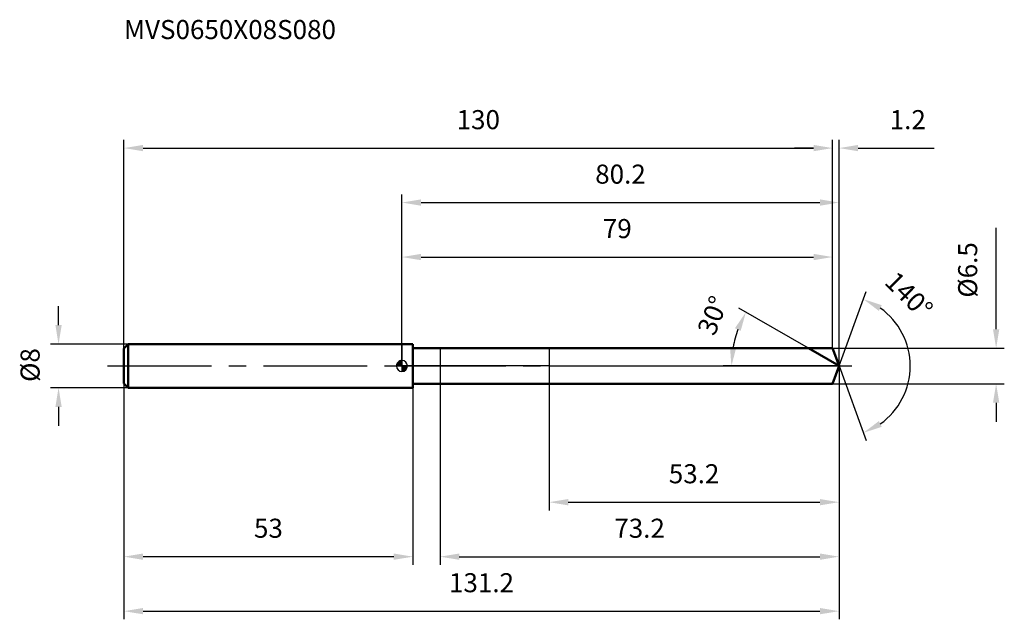
# Model space of a CAD drawing. Units: millimetres. Extents: x -70 to 110, y -46 to 64.
import ezdxf

# ---------------------------------------------------------------- set-up
doc = ezdxf.new("R2010")
doc.units = ezdxf.units.MM
doc.linetypes.add('CENTER2', pattern=[28.575, 19.05, -3.175, 3.175, -3.175])
for name, color, linetype, lineweight in [('1', 4, 'Continuous', 50), ('2', 7, 'Continuous', 25), ('4', 2, 'CENTER2', 25), ('cut', 1, 'Continuous', 25), ('nocut', 7, 'Continuous', 25), ('sk1', 4, 'Continuous', 50), ('sk2', 7, 'Continuous', 25), ('sk4', 2, 'CENTER2', 25), ('sk6', 5, 'Continuous', 35)]:
    doc.layers.add(name, color=color, linetype=linetype, lineweight=lineweight)
doc.layers.add('7', color=5, linetype='Continuous')
doc.styles.add('simplex', font='txt.shx', dxfattribs={"height": 3.5})
doc.styles.get("Standard").update_dxf_attribs({"font": 'txt.shx', "bigfont": '@extfont2.shx'})
doc.dimstyles.new('コピー - ISO-25', dxfattribs={"dimscale": 0, "dimtxt": 3.5, "dimasz": 3.5, "dimexe": 1.5, "dimexo": 0, "dimgap": 2.3, "dimtad": 1, "dimdsep": 46, "dimtxsty": 'simplex', "dimcen": 0.09, "dimclrd": 256, "dimclre": 256, "dimclrt": 256, "dimadec": 0, "dimazin": 0, "dimtfac": 1, "dimtofl": 0, "dimtmove": 0, "dimatfit": 3, "dimfxl": 1, "dimtolj": 1, "dimlwd": -1, "dimlwe": -1, "dimarcsym": 0})

# ---------------------------------------------------------------- blocks, each defined once
blk = doc.blocks.new('zero block')
h = blk.add_hatch(color=7)
h.paths.add_polyline_path([(0, 1, 0.414214), (-1, 0), (0, 0)])
h.paths.add_polyline_path([(1, 0), (0, 0), (0, -1, 0.414214)])
at = {"color": 7, "ltscale": 0.2}
for p, q in [((-1, 0), (1, 0)), ((0, -1), (0, 1))]:
    blk.add_line(p, q, dxfattribs=at)
for start, end in [(90, 180), (180, 270), (0, 90), (270, 0)]:
    blk.add_arc((0, 0), 1, start, end, dxfattribs=at)
blk = doc.blocks.new('*D783')
at = {"layer": 'Defpoints', "color": 0}
for p in [(79, 40), (-51, 3.2), (79, 3.25)]:
    blk.add_point(p, dxfattribs=at)
at = {"layer": 'sk2'}
for p, q in [((-51, 3.2), (-51, 41.5)), ((-47.5, 40), (75.5, 40)), ((79, 3.25), (79, 41.5))]:
    blk.add_line(p, q, dxfattribs=at)
for points in [[(-47.5, 40.58), (-47.5, 39.42), (-51, 40)], [(75.5, 39.42), (75.5, 40.58), (79, 40)]]:
    blk.add_solid(points, dxfattribs=at)
at = {"layer": 'sk2', "insert": (14, 46.97), "char_height": 3.5, "attachment_point": 2, "line_spacing_factor": 0.9, "style": 'simplex'}
blk.add_mtext('\\A1;130', dxfattribs=at)
blk = doc.blocks.new('*D784')
at = {"layer": 'Defpoints', "color": 0}
for p in [(-51, -3.2), (2, -3.2), (-51, -35)]:
    blk.add_point(p, dxfattribs=at)
at = {"layer": 'sk2'}
for p, q in [((-51, -3.2), (-51, -36.5)), ((2, -3.2), (2, -36.5)), ((-1.5, -35), (-47.5, -35))]:
    blk.add_line(p, q, dxfattribs=at)
for points in [[(-47.5, -34.42), (-47.5, -35.58), (-51, -35)], [(-1.5, -35.58), (-1.5, -34.42), (2, -35)]]:
    blk.add_solid(points, dxfattribs=at)
at = {"layer": 'sk2', "insert": (-24.5, -28.03), "char_height": 3.5, "attachment_point": 2, "line_spacing_factor": 0.9, "style": 'simplex'}
blk.add_mtext('\\A1;53', dxfattribs=at)
blk = doc.blocks.new('*D785')
at = {"layer": 'Defpoints', "color": 0}
for p in [(-50.2, 4), (-63, -4), (-50.2, -4)]:
    blk.add_point(p, dxfattribs=at)
at = {"layer": 'sk2'}
for p, q in [((-63, 7.5), (-63, 11)), ((-50.2, 4), (-64.5, 4)), ((-50.2, -4), (-64.5, -4)), ((-63, -7.5), (-63, -11))]:
    blk.add_line(p, q, dxfattribs=at)
for points in [[(-63.58, 7.5), (-62.42, 7.5), (-63, 4)], [(-62.42, -7.5), (-63.58, -7.5), (-63, -4)]]:
    blk.add_solid(points, dxfattribs=at)
at = {"layer": 'sk2', "insert": (-69.97, -2.92), "char_height": 3.5, "attachment_point": 1, "rotation": 90, "line_spacing_factor": 0.9, "style": 'simplex'}
blk.add_mtext('\\A1;%%c8', dxfattribs=at)
blk = doc.blocks.new('*D786')
at = {"layer": '2'}
for p, q in [((0, 0), (0, 31.5)), ((80.18, 0), (80.18, 31.5)), ((3.5, 30), (76.68, 30))]:
    blk.add_line(p, q, dxfattribs=at)
for points in [[(3.5, 30.58), (3.5, 29.42), (0, 30)], [(76.68, 29.42), (76.68, 30.58), (80.18, 30)]]:
    blk.add_solid(points, dxfattribs=at)
at = {"layer": 'Defpoints', "color": 0}
for p in [(80.18, 30), (0, 0), (80.18, 0)]:
    blk.add_point(p, dxfattribs=at)
at = {"layer": '2', "insert": (40.09, 36.97), "char_height": 3.5, "attachment_point": 2, "line_spacing_factor": 0.9, "style": 'simplex'}
blk.add_mtext('\\A1;80.2', dxfattribs=at)
blk = doc.blocks.new('*D787')
at = {"layer": '2'}
for p, q in [((75.5, 40), (72, 40)), ((79, 3.25), (79, 41.5)), ((80.18, 0), (80.18, 41.5)), ((83.68, 40), (97.62, 40))]:
    blk.add_line(p, q, dxfattribs=at)
for points in [[(75.5, 39.42), (75.5, 40.58), (79, 40)], [(83.68, 40.58), (83.68, 39.42), (80.18, 40)]]:
    blk.add_solid(points, dxfattribs=at)
at = {"layer": 'Defpoints', "color": 0}
for p in [(79, 40), (79, 3.25), (80.18, 0)]:
    blk.add_point(p, dxfattribs=at)
at = {"layer": '2', "insert": (89.48, 46.97), "char_height": 3.5, "attachment_point": 1, "line_spacing_factor": 0.9, "style": 'simplex'}
blk.add_mtext('\\A1;1.2', dxfattribs=at)
blk = doc.blocks.new('*D788')
at = {"layer": 'Defpoints', "color": 0}
for p in [(-51, 0), (80.18, 0), (80.18, -45)]:
    blk.add_point(p, dxfattribs=at)
at = {"layer": 'sk2'}
for p, q in [((-51, 0), (-51, -46.5)), ((80.18, 0), (80.18, -46.5)), ((-47.5, -45), (76.68, -45))]:
    blk.add_line(p, q, dxfattribs=at)
for points in [[(-47.5, -44.42), (-47.5, -45.58), (-51, -45)], [(76.68, -45.58), (76.68, -44.42), (80.18, -45)]]:
    blk.add_solid(points, dxfattribs=at)
at = {"layer": 'sk2', "insert": (14.59, -38.03), "char_height": 3.5, "attachment_point": 2, "line_spacing_factor": 0.9, "style": 'simplex'}
blk.add_mtext('\\A1;131.2', dxfattribs=at)
blk = doc.blocks.new('*D789')
at = {"layer": '2'}
for p, q in [((109, 6.75), (109, 25.35)), ((79, 3.25), (110.5, 3.25)), ((79, -3.25), (110.5, -3.25)), ((109, -6.75), (109, -10.25))]:
    blk.add_line(p, q, dxfattribs=at)
for points in [[(108.42, 6.75), (109.58, 6.75), (109, 3.25)], [(109.58, -6.75), (108.42, -6.75), (109, -3.25)]]:
    blk.add_solid(points, dxfattribs=at)
at = {"layer": 'Defpoints', "color": 0}
for p in [(79, 3.25), (79, -3.25), (109, -3.25)]:
    blk.add_point(p, dxfattribs=at)
at = {"layer": '2', "insert": (102.03, 12.55), "char_height": 3.5, "attachment_point": 1, "rotation": 90, "line_spacing_factor": 0.9, "style": 'simplex'}
blk.add_mtext('\\A1;%%c6.5', dxfattribs=at)
blk = doc.blocks.new('*D790')
at = {"layer": '2'}
for p, q in [((74.55, 3.25), (61.79, 10.62)), ((80.18, 0), (58.94, 0))]:
    blk.add_line(p, q, dxfattribs=at)
blk.add_arc((80.18, 0), 19.74, 160.1731, 169.8269, dxfattribs=at)
for points in [[(62.14, 6.45), (61.09, 6.94), (63.09, 9.87)], [(60.17, 3.54), (61.34, 3.43), (60.44, 0)]]:
    blk.add_solid(points, dxfattribs=at)
at = {"layer": 'Defpoints', "color": 0}
for p in [(60.74, 3.43), (74.55, 3.25), (74.71, 3.16), (80.18, 0), (80.37, 0)]:
    blk.add_point(p, dxfattribs=at)
at = {"layer": '2', "insert": (55.39, 9.92), "char_height": 3.5, "attachment_point": 2, "rotation": 68.1953, "line_spacing_factor": 0.9, "style": 'simplex'}
blk.add_mtext('\\A1;30%%d', dxfattribs=at)
blk = doc.blocks.new('*D791')
at = {"layer": '2'}
for p, q in [((80.18, -1.6), (80.18, -36.5)), ((7, -3.25), (7, -36.5)), ((10.5, -35), (76.68, -35))]:
    blk.add_line(p, q, dxfattribs=at)
for points in [[(10.5, -34.42), (10.5, -35.58), (7, -35)], [(76.68, -35.58), (76.68, -34.42), (80.18, -35)]]:
    blk.add_solid(points, dxfattribs=at)
at = {"layer": 'Defpoints', "color": 0}
for p in [(80.18, -1.6), (7, -3.25), (80.18, -35)]:
    blk.add_point(p, dxfattribs=at)
at = {"layer": '2', "insert": (43.59, -28.03), "char_height": 3.5, "attachment_point": 2, "line_spacing_factor": 0.9, "style": 'simplex'}
blk.add_mtext('\\A1;73.2', dxfattribs=at)
blk = doc.blocks.new('*D792')
at = {"layer": '2'}
for p, q in [((27, 0), (27, -26.5)), ((80.18, 0), (80.18, -26.5)), ((30.5, -25), (76.68, -25))]:
    blk.add_line(p, q, dxfattribs=at)
for points in [[(30.5, -24.42), (30.5, -25.58), (27, -25)], [(76.68, -25.58), (76.68, -24.42), (80.18, -25)]]:
    blk.add_solid(points, dxfattribs=at)
at = {"layer": 'Defpoints', "color": 0}
for p in [(27, 0), (80.18, 0), (80.18, -25)]:
    blk.add_point(p, dxfattribs=at)
at = {"layer": '2', "insert": (53.59, -18.03), "char_height": 3.5, "attachment_point": 2, "line_spacing_factor": 0.9, "style": 'simplex'}
blk.add_mtext('\\A1;53.2', dxfattribs=at)
blk = doc.blocks.new('*D793')
at = {"layer": '2'}
for p, q in [((0, 0), (0, 21.5)), ((3.5, 20), (75.5, 20)), ((79, 3.25), (79, 21.5))]:
    blk.add_line(p, q, dxfattribs=at)
for points in [[(3.5, 20.58), (3.5, 19.42), (0, 20)], [(75.5, 19.42), (75.5, 20.58), (79, 20)]]:
    blk.add_solid(points, dxfattribs=at)
at = {"layer": 'Defpoints', "color": 0}
for p in [(79, 20), (79, 3.25), (0, 0)]:
    blk.add_point(p, dxfattribs=at)
at = {"layer": '2', "insert": (39.5, 26.97), "char_height": 3.5, "attachment_point": 2, "line_spacing_factor": 0.9, "style": 'simplex'}
blk.add_mtext('\\A1;79', dxfattribs=at)
blk = doc.blocks.new('*D794')
at = {"layer": '2'}
for q in [(85.16, 13.68), (85.16, -13.68)]:
    blk.add_line((80.18, 0), q, dxfattribs=at)
blk.add_arc((80.18, 0), 13.06, 305.4064, 54.5936, dxfattribs=at)
for points in [[(88.02, 11.16), (87.48, 10.12), (84.65, 12.27)], [(87.48, -10.12), (88.02, -11.16), (84.65, -12.27)]]:
    blk.add_solid(points, dxfattribs=at)
at = {"layer": 'Defpoints', "color": 0}
for p in [(80.16, 0.07), (80.18, 0), (80.18, 0), (80.16, -0.07), (92.17, -5.17)]:
    blk.add_point(p, dxfattribs=at)
at = {"layer": '2', "insert": (94.24, 14.26), "char_height": 3.5, "attachment_point": 2, "rotation": 315.4043, "line_spacing_factor": 0.9, "style": 'simplex'}
blk.add_mtext('\\A1;140%%d', dxfattribs=at)

msp = doc.modelspace()

# ---------------------------------------------------------------- linework, layer by layer
at = {"layer": '1'}
for p, q in [((2, 4), (0, 4)), ((2, 4), (2, -4)), ((2, 3.25), (79, 3.25)), ((80.18, 0), (74.55, 3.25)), ((79, 3.25), (80.18, 0)), ((80.18, 0), (79, -3.25)), ((79, -3.25), (2, -3.25)), ((0, -4), (2, -4))]:
    msp.add_line(p, q, dxfattribs=at)
at = {"layer": '4'}
msp.add_line((0, 0), (83.18, 0), dxfattribs=at)
at = {"layer": '7'}
for p, q in [((7, 3.25), (7, -3.25)), ((7, 3.25), (79, 3.25)), ((79, 3.25), (80.18, 0)), ((80.18, 0), (79, -3.25)), ((79, -3.25), (7, -3.25))]:
    msp.add_line(p, q, dxfattribs=at)
at = {"layer": 'cut'}
for p, q in [((79, 3.25), (27, 3.25)), ((27, 3.25), (27, 0)), ((79, 3.25), (80.18, 0)), ((27, 0), (80.18, 0))]:
    msp.add_line(p, q, dxfattribs=at)
at = {"layer": 'nocut'}
for p, q in [((0, 4), (0, 0)), ((2, 4), (0, 4)), ((2, 3.25), (2, 4)), ((2, 3.25), (27, 3.25)), ((27, 3.25), (27, 0)), ((27, 0), (0, 0))]:
    msp.add_line(p, q, dxfattribs=at)
at = {"layer": 'sk1'}
for p, q in [((-51, 3.2), (-50.2, 4)), ((-50.2, 4), (-50.2, -4)), ((0, 4), (-50.2, 4)), ((-51, 3.2), (-51, -3.2)), ((-51, -3.2), (-50.2, -4)), ((-50.2, -4), (0, -4))]:
    msp.add_line(p, q, dxfattribs=at)
at = {"layer": 'sk4'}
msp.add_line((-54, 0), (0, 0), dxfattribs=at)

# ---------------------------------------------------------------- block references
at = {"rotation": 180}
msp.add_blockref('zero block', (0, 0), dxfattribs=at)

# ---------------------------------------------------------------- texts
at = {"layer": 'sk6', "insert": (-51.01, 63.51), "char_height": 3.5, "width": 41.65, "attachment_point": 1, "line_spacing_factor": 0.9}
msp.add_mtext('MVS0650X08S080', dxfattribs=at)

# ---------------------------------------------------------------- dimensions: what is measured, and where the dimension line sits
at = {"layer": '2'}
dim = msp.add_linear_dim(base=(79, 40), p1=(80.18, 0), p2=(79, 3.25), angle=180, dimstyle='コピー - ISO-25', override={"dimscale": 1, "dimdec": 1}, dxfattribs=at)
dim.commit()
dim.dimension.update_dxf_attribs({"geometry": '*D787', "text_midpoint": (92.4, 40), "dimtype": 160})
for base, p1, p2, picture, middle in [((80.18, 30), (0, 0), (80.18, 0), '*D786', (40.09, 30)), ((79, 20), (0, 0), (79, 3.25), '*D793', (39.5, 20)), ((80.18, -25), (27, 0), (80.18, 0), '*D792', (53.59, -25)), ((80.18, -35), (7, -3.25), (80.18, -1.6), '*D791', (43.59, -35))]:
    dim = msp.add_linear_dim(base=base, p1=p1, p2=p2, dimstyle='コピー - ISO-25', override={"dimscale": 1, "dimdec": 1}, dxfattribs=at)
    dim.commit()
    dim.dimension.update_dxf_attribs({"geometry": picture, "text_midpoint": middle, "dimtype": 160})
dim = msp.add_linear_dim(base=(109, -3.25), p1=(79, 3.25), p2=(79, -3.25), angle=270, text='%%c<>', dimstyle='コピー - ISO-25', override={"dimscale": 1, "dimdec": 1}, dxfattribs=at)
dim.commit()
dim.dimension.update_dxf_attribs({"geometry": '*D789', "text_midpoint": (109, 17.8), "dimtype": 160})
for base, line1, line2, picture, middle in [((92.1708, -5.1711), ((80.1584, 0.0674), (80.1829, 0)), ((80.1584, -0.0674), (80.1829, 0)), '*D794', (89.3493, 9.2966)), ((60.7445, 3.4275), ((74.7149, 3.157), (74.5537, 3.25)), ((80.369, 0), (80.1829, 0)), '*D790', (61.8568, 7.3317))]:
    dim = msp.add_angular_dim_2l(base=base, line1=line1, line2=line2, dimstyle='コピー - ISO-25', override={"dimscale": 1, "dimdec": 1}, dxfattribs=at)
    dim.commit()
    dim.dimension.update_dxf_attribs({"geometry": picture, "text_midpoint": middle, "dimtype": 162})
at = {"layer": 'sk2'}
for base, p1, p2, picture, middle in [((79, 40), (-51, 3.2), (79, 3.25), '*D783', (14, 40)), ((80.18, -45), (-51, 0), (80.18, 0), '*D788', (14.59, -45))]:
    dim = msp.add_linear_dim(base=base, p1=p1, p2=p2, dimstyle='コピー - ISO-25', override={"dimscale": 1, "dimdec": 1}, dxfattribs=at)
    dim.commit()
    dim.dimension.update_dxf_attribs({"geometry": picture, "text_midpoint": middle, "dimtype": 160})
dim = msp.add_linear_dim(base=(-63, -4), p1=(-50.2, 4), p2=(-50.2, -4), angle=270, text='%%c<>', dimstyle='コピー - ISO-25', override={"dimscale": 1, "dimdec": 1}, dxfattribs=at)
dim.commit()
dim.dimension.update_dxf_attribs({"geometry": '*D785', "text_midpoint": (-63, 0), "dimtype": 160})
dim = msp.add_linear_dim(base=(-51, -35), p1=(2, -3.2), p2=(-51, -3.2), angle=180, dimstyle='コピー - ISO-25', override={"dimscale": 1, "dimdec": 1}, dxfattribs=at)
dim.commit()
dim.dimension.update_dxf_attribs({"geometry": '*D784', "text_midpoint": (-24.5, -35), "dimtype": 160})

doc.saveas('drawing.dxf')
